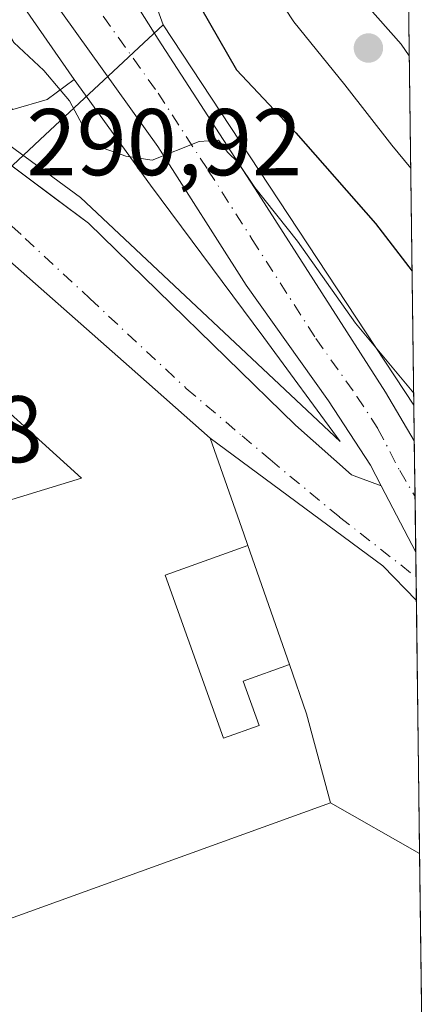
# Model space of a CAD drawing. Units: metres. Extents: x 587507 to 590996, y 4685046 to 4687385.
# Drawn here: x 590952 to 590995, y 4685110 to 4685214 of the extents above; entities that cross this region are included whole.
import ezdxf

# ---------------------------------------------------------------- set-up
doc = ezdxf.new("R2010")
doc.units = ezdxf.units.M
doc.header["$MEASUREMENT"] = 0
doc.linetypes.add('DGN Style 4', pattern=[2.6384748266838614, 1.318413404963828, -0.6592067024819142, 0.001648016756204785, -0.6592067024819142])
for name, color, linetype, lineweight in [('Agrupación de edificios CxS', 7, 'Continuous', 0), ('Carretera de calzada única Cxs', 7, 'Continuous', 13), ('Carretera de calzada única eje', 7, 'DGN Style 4', 0), ('Comarca CxS', 21, 'Continuous', 0), ('Comunidad Autónoma CxS', 142, 'Continuous', 0), ('Cultivos herbáceos CxS', 92, 'Continuous', 0), ('Curva de nivel maestra', 30, 'Continuous', 30), ('Curva de nivel normal', 30, 'Continuous', 0), ('Edificación Cxs', 1, 'Continuous', 13), ('Edificación industrial Cxs', 135, 'Continuous', 13), ('Elemento construido', 1, 'Continuous', 0), ('Municipio CxS', 4, 'Continuous', 0), ('Núcleo urbano CxS', 7, 'Continuous', 0), ('Provincia CxS', 1, 'Continuous', 0), ('Punto de cota en terreno', 7, 'Continuous', 0), ('Rótulo de punto de cota en terreno', 7, 'Continuous', 0), ('Suelo desnudo CxS', 253, 'Continuous', 0), ('Vía urbana Cxs', 4, 'Continuous', 0), ('Vía urbana eje', 4, 'DGN Style 4', 0)]:
    doc.layers.add(name, color=color, linetype=linetype, lineweight=lineweight)
doc.styles.add('Style-Arial', font='txt')

# ---------------------------------------------------------------- blocks, each defined once
blk = doc.blocks.new('5PATER')
at = {"layer": 'Cultivos herbáceos CxS', "linetype": 'Continuous', "lineweight": 0}
h = blk.add_hatch(color=51, dxfattribs=at)
edge = h.paths.add_edge_path()
edge.add_ellipse((0, 0), major_axis=(-0.1095731443231308, -0.1110710700762829), ratio=0.9994222409660322, start_angle=0, end_angle=360)
blk = doc.blocks.new('*U23')
at = {"layer": 'Vía urbana Cxs', "color": 4, "linetype": 'Continuous', "lineweight": 0}
blk.add_polyline3d([(590949.0500999996, 4685200.190099999, 292.5766000000003), (590955.8496000003, 4685195.116699999, 292.3206000000064), (590959.4101, 4685192.460100001, 291.982999999993), (590981.2801000001, 4685171.100099999, 293.0010000000038), (590987.2001, 4685165.840100001, 293.0580000000046), (590990.3400999998, 4685164.700099999, 293.1594000000041), (590990.3514, 4685164.696000001, 293.1597000000039), (590994.0040999996, 4685157.6764, 293.0893000000069), (590994.0707, 4685152.5385, 293.0204999999987), (590990.5083, 4685156.215100001, 293.0097999999998), (590972.2600999996, 4685169.7301, 294.616599999994), (590963.6929000001, 4685177.294700001, 294.6609999999928), (590949.8701, 4685189.5001, 293.0645999999979)], dxfattribs=at)

msp = doc.modelspace()

# ---------------------------------------------------------------- linework, layer by layer
at = {"layer": 'Agrupación de edificios CxS', "color": 7, "linetype": 'Continuous', "lineweight": 0, "extrusion": (0.002912115681958226, -0.002571317383881439, 0.9999924539261115), "elevation": -10031.46441040038, "flags": 128}
msp.add_lwpolyline([(590960.3289788698, 4685166.989043025), (590968.8962718407, 4685159.424418017)], dxfattribs=at)
at = {"layer": 'Agrupación de edificios CxS', "color": 7, "linetype": 'Continuous', "lineweight": 0, "extrusion": (-0.4951978757052057, -0.868779820207087, 0.0008293961618213147), "elevation": -4363001.658062851, "flags": 128}
msp.add_lwpolyline([(-1806631.789562738, 3916.328776234942), (-1806620.946440509, 3915.625075992907), (-1806620.925838326, 3915.628075993935)], dxfattribs=at)
at = {"layer": 'Agrupación de edificios CxS', "color": 7, "linetype": 'Continuous', "lineweight": 0, "extrusion": (-0.001085744240777144, 0.08368876389475961, 0.9964913506685399), "elevation": 391746.6435254989, "flags": 128}
msp.add_lwpolyline([(-651722.5037614825, -4660629.819612014), (-651722.5037614827, -4660575.514621304)], dxfattribs=at)
at = {"layer": 'Agrupación de edificios CxS', "color": 7, "linetype": 'Continuous', "lineweight": 0}
msp.add_polyline3d([(590963.6929000001, 4685177.294700001, 294.6609999999928), (590972.2600999996, 4685169.7301, 294.616599999994), (590975.8201000001, 4685159.620100001, 297.0436999999947), (590976.2609000001, 4685158.353900001, 297.2725000000065), (590980.6441000003, 4685145.7653, 297.9704000000056), (590982.4600999998, 4685140.550100001, 296.6266999999934), (590984.9801000003, 4685131.1501, 297.6705999999977), (590994.4001000002, 4685125.780099999, 296.9668999999994), (590994.4181000004, 4685125.769900001, 296.9698999999964), (590995.1200000001, 4685071.66, 301.5149999999995), (590957.3711999999, 4685071.179, 299.0437999999995), (590948.5100999996, 4685080.350099999, 297.7143999999971), (590938.2301000003, 4685091.100099999, 295.3543000000063), (590940.2100999998, 4685114.9801, 298.3415999999997), (590931.8701, 4685123.530099999, 295.8405000000057), (590927.5500999996, 4685142.9801, 298.9039000000048), (590920.5100999996, 4685135.550100001, 294.5840999999928), (590909.5601000004, 4685147.210100001, 294.2540000000009), (590928.0563000003, 4685167.653899999, 294.6018999999943), (590933.8701, 4685174.0801, 293.3659999999945), (590935.3501000004, 4685172.8201, 294.0978999999934), (590942.3901000004, 4685180.2301, 294.2507000000041), (590941.9600999998, 4685180.620100001, 294.053899999999), (590949.8701, 4685189.5001, 293.0645999999979)], close=True, dxfattribs=at)
for points in [[(590942.3901000004, 4685180.2301, 294.2507000000041), (590941.9600999998, 4685180.620100001, 294.053899999999), (590949.8701, 4685189.5001, 293.0645999999979), (590963.6929000001, 4685177.294700001, 294.6609999999928)], [(590972.2600999996, 4685169.7301, 294.616599999994), (590975.8201000001, 4685159.620100001, 297.0436999999947), (590976.2609000001, 4685158.353900001, 297.2725000000065), (590980.6441000003, 4685145.7653, 297.9704000000056), (590982.4600999998, 4685140.550100001, 296.6266999999934), (590984.9801000003, 4685131.1501, 297.6705999999977)]]:
    msp.add_polyline3d(points, dxfattribs=at)
at = {"layer": 'Carretera de calzada única Cxs', "color": 7, "linetype": 'Continuous', "lineweight": 13, "extrusion": (0.001582552724506516, -0.1219829985571236, 0.9925309282787549), "elevation": -570283.402701805, "flags": 128}
msp.add_lwpolyline([(651722.294433373, 4642210.83666472), (651722.294433373, 4642198.976993497)], dxfattribs=at)
at = {"layer": 'Carretera de calzada única Cxs', "color": 7, "linetype": 'Continuous', "lineweight": 13, "extrusion": (0.004106394317912504, -0.00789181848428743, 0.9999604275803704), "elevation": -34254.48182993229, "flags": 128}
msp.add_lwpolyline([(590987.8172803217, 4685033.2422256), (590984.1644220209, 4685040.262144207)], dxfattribs=at)
at = {"layer": 'Carretera de calzada única Cxs', "color": 7, "linetype": 'Continuous', "lineweight": 13}
for points in [[(590990.3514, 4685164.696000001, 293.1597000000039), (590989.2200999996, 4685166.870100001, 293.2130999999936), (590984.7801000001, 4685173.6801, 293.6380000000063), (590976.0900999998, 4685185.920100001, 294.0982999999979), (590966.7500999998, 4685200.5701, 295.1380999999965), (590955.1300999997, 4685216.8101, 296.2795999999944), (590932.1401000004, 4685251.940099999, 297.4658000000054), (590927.2200999996, 4685258.350099999, 297.5953000000009), (590921.3101000004, 4685265.530099999, 298.0013999999938), (590910.6901000004, 4685276.020099999, 298.1141999999964), (590905.0100999996, 4685280.920100001, 297.9936000000016), (590890.5500999996, 4685291.300100001, 297.5388999999996), (590866.9501, 4685307.8201, 297.347299999994), (590833.0301000001, 4685331.2601, 297.1860000000015), (590820.7600999996, 4685339.880100001, 296.6101999999955), (590789.2500999998, 4685364.9301, 297.6619000000064), (590780.4200999998, 4685373.780099999, 296.8815000000032), (590769.1300999997, 4685386.0601, 296.7252000000008), (590756.9401000004, 4685398.620100001, 296.7697999999946), (590739.0500999996, 4685418.3301, 297.0687000000034), (590729.8800999997, 4685427.140100001, 296.4753000000055), (590726.4101, 4685430.0001, 296.0638999999938)], [(590759.3300999999, 4685404.630100001, 296.8292999999976), (590774.6700999998, 4685387.7601, 297.2127000000037), (590787.0800999999, 4685376.0801, 297.5978999999934), (590798.3000999996, 4685366.1501, 298.8231999999989), (590814.8000999996, 4685352.550100001, 299.391300000003), (590834.0800999999, 4685337.950099999, 299.0889000000025), (590864.2200999996, 4685317.290100001, 299.8114999999962), (590880.7401000002, 4685306.030099999, 297.6641999999993), (590897.5900999998, 4685294.7401, 298.5504999999976), (590905.6700999998, 4685288.860099999, 298.8730000000069), (590911.3101000004, 4685284.2601, 298.9799000000057), (590916.7600999996, 4685279.120100001, 298.8954999999987), (590929.4101, 4685266.040100001, 298.8944999999949), (590934.2500999998, 4685260.3201, 298.9100000000035), (590959.7301000003, 4685223.1501, 297.6725000000006), (590966.7701000003, 4685211.920100001, 296.9517999999953), (590977.3300999999, 4685195.610099999, 296.1042000000016), (590990.8101000004, 4685174.600099999, 295.2881000000052), (590993.8513000002, 4685169.4464, 294.5360999999975)], [(590959.7301000003, 4685223.1501, 297.6725000000006), (590966.7701000003, 4685211.920100001, 296.9517999999953), (590977.3300999999, 4685195.610099999, 296.1042000000016), (590990.8101000004, 4685174.600099999, 295.2881000000052), (590993.8514, 4685169.4464, 294.5360999999975), (590994.0040999996, 4685157.6764, 293.0893000000069), (590990.3514, 4685164.696000001, 293.1597000000039), (590989.2200999996, 4685166.870100001, 293.2130999999936), (590984.7801000001, 4685173.6801, 293.6380000000063), (590976.0900999998, 4685185.920100001, 294.0982999999979), (590966.7500999998, 4685200.5701, 295.1380999999965), (590955.1300999997, 4685216.8101, 296.2795999999944)]]:
    msp.add_polyline3d(points, dxfattribs=at)
at = {"layer": 'Carretera de calzada única eje', "color": 7, "linetype": 'DGN Style 4', "lineweight": 0}
msp.add_polyline3d([(590960.9501, 4685214.360099999, 296.1345000000001), (590966.7600999996, 4685206.2401, 295.6196999999956), (590972.0401, 4685198.090100001, 295.1285999999964), (590976.7100999998, 4685190.7601, 294.6781000000047), (590983.4501, 4685180.2601, 294.493100000007), (590987.7901, 4685174.140100001, 294.198000000004), (590990.0100999996, 4685170.7301, 293.9559000000008), (590992.3101000004, 4685166.290100001, 293.3619999999937), (590993.9277999997, 4685163.551999999, 293.5007000000041)], dxfattribs=at)
at = {"layer": 'Comarca CxS', "color": 21, "linetype": 'Continuous', "lineweight": 0, "flags": 128}
msp.add_lwpolyline([(590965.110000678, 4687384.819983112), (590995.1200006775, 4685071.659983137), (589658.7627343144, 4685054.626129847)], dxfattribs=at)
at = {"layer": 'Comunidad Autónoma CxS', "color": 142, "linetype": 'Continuous', "lineweight": 0, "flags": 128}
msp.add_lwpolyline([(590965.110000678, 4687384.819983112), (590995.1200006775, 4685071.659983137), (589658.7627343144, 4685054.626129847)], dxfattribs=at)
at = {"layer": 'Curva de nivel maestra', "color": 30, "linetype": 'Continuous', "lineweight": 30, "elevation": 300, "flags": 128}
msp.add_lwpolyline([(590970.2800000003, 4685217.0001), (590975.0599999996, 4685208.700099999), (590981.3399999999, 4685202.030099999), (590989.7400000002, 4685192.420100001), (590993.6185, 4685187.394099999)], dxfattribs=at)
at = {"layer": 'Curva de nivel normal', "color": 30, "linetype": 'Continuous', "lineweight": 0, "flags": 128}
for points, elevation in [([(590897.2022000002, 4685281.265100001), (590897.7699999996, 4685280.880100001), (590899.6900000004, 4685278.7501), (590901.0300000003, 4685276.140100001), (590902.8399999999, 4685273.0801), (590903.7599999999, 4685269.3301), (590908.9000000004, 4685259.800100001), (590929.8799999999, 4685235.350099999), (590936.0800000001, 4685228.860099999), (590937.4800000004, 4685226.280099999), (590937.5899999999, 4685222.7501), (590939.4299999997, 4685219.620100001), (590945.0199999996, 4685220.550100001), (590946.6799999997, 4685219.2601), (590949.2999999998, 4685215.3201), (590951.5199999996, 4685211.590100001), (590954.6699999999, 4685208.620100001), (590956.4104000004, 4685206.5801)], 295), ([(590993.323, 4685210.173400001), (590992.4600000001, 4685211.390100001), (590984.5, 4685220.4301), (590976.6200000001, 4685226.300100001), (590973.4800000004, 4685227.280099999), (590972.8300000001, 4685226.4101), (590981.1100000005, 4685213.7601), (590986.5199999996, 4685207.110099999), (590991.4699999997, 4685200.7301), (590993.4770999998, 4685198.296399999)], 305), ([(590956.4104000004, 4685206.5801), (590957.4000000004, 4685205.420100001), (590959.8499999996, 4685200.800100001), (590963.3600000005, 4685199.550100001), (590966.1299999999, 4685199.120100001), (590971.1200000001, 4685201.100099999), (590973.1500000004, 4685201.2601), (590974.1500000004, 4685199.960100001), (590975.2000000002, 4685198.9301), (590977, 4685196.2301), (590981.4900000002, 4685190.550100001), (590987.6200000001, 4685181.880100001), (590993.7861000003, 4685174.477700001)], 295)]:
    msp.add_lwpolyline(points, dxfattribs=dict(at, elevation=elevation))
at = {"layer": 'Edificación Cxs', "color": 1, "linetype": 'Continuous', "lineweight": 13, "flags": 128}
for points, elevation in [([(590944.5329999998, 4685217.571699999), (590948.8575999998, 4685220.6527), (590957.9001000002, 4685207.670100001), (590955.0301000001, 4685205.5701), (590951.3901000004, 4685204.4801), (590949.0100999996, 4685206.2601), (590951.1901000004, 4685208.300100001)], 296.8380000000034), ([(590980.6443999996, 4685145.7654), (590975.7620000001, 4685144.035), (590977.4349999996, 4685139.323999999), (590973.665, 4685137.972999999), (590967.4989999998, 4685155.245999999), (590976.2611999996, 4685158.354)], 303.6536999999952)]:
    msp.add_lwpolyline(points, close=True, dxfattribs=dict(at, elevation=elevation))
at = {"layer": 'Edificación Cxs', "color": 1, "linetype": 'Continuous', "lineweight": 13, "elevation": 303.6536999999954, "flags": 128}
for points in [[(590949.8701, 4685189.5001), (590963.6929000001, 4685177.294700001), (590972.2600999996, 4685169.7301), (590975.8201000001, 4685159.620100001), (590976.2611999996, 4685158.354), (590967.4989999998, 4685155.245999999), (590973.665, 4685137.972999999), (590977.4349999996, 4685139.323999999), (590975.7620000001, 4685144.035), (590980.6443999996, 4685145.7654), (590982.4600999998, 4685140.550100001), (590984.9801000003, 4685131.1501), (590940.2100999998, 4685114.9801)], [(590944.7100999998, 4685161.220100001), (590958.6801000005, 4685165.5001), (590942.3901000004, 4685180.2301)]]:
    msp.add_lwpolyline(points, dxfattribs=at)
at = {"layer": 'Edificación Cxs', "color": 1, "linetype": 'Continuous', "lineweight": 13, "extrusion": (0.01325686148698962, 0.00478810476306319, 0.999900659903919), "elevation": 30565.14582682054, "flags": 128}
msp.add_lwpolyline([(590929.0992608772, 4685038.505760252), (590884.3242997216, 4685022.335574892)], dxfattribs=at)
at = {"layer": 'Edificación Cxs', "color": 1, "linetype": 'Continuous', "lineweight": 13}
for points in [[(590898.0500999996, 4685282.2301, 297.9903999999952), (590903.8701, 4685278.090100001, 299.0200000000041), (590904.0965, 4685277.8895, 299.0192999999999), (590916.8601000002, 4685266.590100001, 298.8515000000043), (590917.8130999999, 4685265.221700001, 299.0106999999989), (590917.8711000001, 4685265.138499999, 299.0258999999933), (590921.2846999997, 4685260.237700001, 298.7366000000038), (590921.3969000002, 4685260.0767, 298.7079999999987), (590933.7937000003, 4685242.279100001, 297.7353000000003), (590937.2500999998, 4685237.3167, 297.834600000002), (590939.9533000002, 4685233.435699999, 298.1199000000051), (590942.5817, 4685229.6621, 298.5473000000056), (590948.8573000003, 4685220.6525, 296.8380999999936), (590957.9001000002, 4685207.670100001, 296.4535000000033)], [(590957.9001000002, 4685207.670100001, 296.4535000000033), (590955.0301000001, 4685205.5701, 295.9327000000048), (590951.3901000004, 4685204.4801, 294.936600000001), (590949.0100999996, 4685206.2601, 294.7134999999981), (590951.1901000004, 4685208.300100001, 295.9475999999996), (590944.5333000004, 4685217.571900001, 295.9477000000043), (590943.3501000004, 4685219.220100001, 296.4211000000068), (590939.7801000001, 4685217.280099999, 294.8390000000072), (590936.7301000003, 4685220.940099999, 297.508600000001), (590934.5591000002, 4685224.029899999, 297.9315000000061), (590933.7301000003, 4685225.210100001, 297.8224999999948), (590930.0705000004, 4685222.458699999, 294.8994999999995), (590928.2500999998, 4685221.090100001, 293.4823000000033)], [(590942.3901000004, 4685180.2301, 294.2507000000041), (590941.9600999998, 4685180.620100001, 294.053899999999), (590949.8701, 4685189.5001, 293.0645999999979), (590963.6929000001, 4685177.294700001, 294.6609999999928), (590972.2600999996, 4685169.7301, 294.616599999994), (590975.8201000001, 4685159.620100001, 297.0436999999947), (590976.2609000001, 4685158.353900001, 297.2725000000065), (590980.6441000003, 4685145.7653, 297.9704000000056), (590982.4600999998, 4685140.550100001, 296.6266999999934), (590984.9801000003, 4685131.1501, 297.6705999999977)], [(590935.3501000004, 4685172.8201, 294.0978999999934), (590935.4108999996, 4685172.768300001, 294.1304999999993), (590944.1901000004, 4685165.300100001, 294.5771999999997), (590944.7100999998, 4685161.220100001, 296.1168999999936), (590958.6801000005, 4685165.5001, 297.8478999999934), (590942.3901000004, 4685180.2301, 294.2507000000041)]]:
    msp.add_polyline3d(points, dxfattribs=at)
at = {"layer": 'Edificación industrial Cxs', "color": 135, "linetype": 'Continuous', "lineweight": 13, "elevation": 301.5149999999994, "flags": 128}
msp.add_lwpolyline([(590995.1200000001, 4685071.66), (590957.3711999999, 4685071.179), (590948.5100999996, 4685080.350099999), (590938.2301000003, 4685091.100099999), (590940.2100999998, 4685114.9801), (590984.9801000003, 4685131.1501), (590994.4001000002, 4685125.780099999), (590994.4181000004, 4685125.769900001)], close=True, dxfattribs=at)
at = {"layer": 'Edificación industrial Cxs', "color": 135, "linetype": 'Continuous', "lineweight": 13, "extrusion": (0.01325686148698962, 0.00478810476306319, 0.999900659903919), "elevation": 30565.14582682054, "flags": 128}
msp.add_lwpolyline([(590929.0992608772, 4685038.505760252), (590884.3242997216, 4685022.335574892)], dxfattribs=at)
at = {"layer": 'Edificación industrial Cxs', "color": 135, "linetype": 'Continuous', "lineweight": 13, "extrusion": (-0.4951978757052057, -0.868779820207087, 0.0008293961618213147), "elevation": -4363001.658062851, "flags": 128}
msp.add_lwpolyline([(-1806631.789562738, 3916.328776234942), (-1806620.946440509, 3915.625075992907), (-1806620.925838326, 3915.628075993935)], dxfattribs=at)
at = {"layer": 'Edificación industrial Cxs', "color": 135, "linetype": 'Continuous', "lineweight": 13, "extrusion": (-0.001085744240777144, 0.08368876389475961, 0.9964913506685399), "elevation": 391746.6435254989, "flags": 128}
msp.add_lwpolyline([(-651722.5037614825, -4660629.819612014), (-651722.5037614827, -4660575.514621304)], dxfattribs=at)
at = {"layer": 'Elemento construido', "color": 1, "linetype": 'Continuous', "lineweight": 0}
for points in [[(590755.6901000004, 4685379.2401, 294.3462), (590791.0100999996, 4685347.360099999, 295.2035999999935), (590852.7801000001, 4685288.0701, 293.4909000000043), (590949.0500999996, 4685200.190099999, 292.5766000000003), (590959.4101, 4685192.460100001, 291.982999999993), (590981.2801000001, 4685171.100099999, 293.0010000000038), (590987.2001, 4685165.840100001, 293.0580000000046), (590990.3400999998, 4685164.700099999, 293.1594000000041), (590990.3514, 4685164.696000001, 293.1597000000039)], [(590928.2500999998, 4685221.090100001, 293.4823000000033), (590951.0000999998, 4685200.7601, 293.3408000000054), (590958.5601000004, 4685195.1801, 292.9780000000028), (590986.0201000003, 4685169.370100001, 293.2198000000063), (590977.9600999998, 4685180.380100001, 293.8047999999981), (590965.9600999998, 4685196.4901, 294.8105999999971), (590957.9001000002, 4685207.670100001, 296.4535000000033)]]:
    msp.add_polyline3d(points, dxfattribs=at)
at = {"layer": 'Municipio CxS', "color": 4, "linetype": 'Continuous', "lineweight": 0, "flags": 128}
msp.add_lwpolyline([(590965.110000678, 4687384.819983112), (590995.1200006775, 4685071.659983137), (589658.7627343144, 4685054.626129847)], dxfattribs=at)
at = {"layer": 'Núcleo urbano CxS', "color": 7, "linetype": 'Continuous', "lineweight": 0, "extrusion": (-0.6826240707939957, 0.7307694957997284, 0.0005674339122263766), "elevation": 3020402.746730404, "flags": 128}
msp.add_lwpolyline([(-3630100.92748838, -1416.569974751156), (-3630096.690945647, -1417.862075759523), (-3630095.14032883, -1418.112676098519), (-3630083.884191506, -1419.865575281714), (-3630074.413594586, -1422.900475770303)], dxfattribs=at)
msp.add_lwpolyline([(-3630100.92748838, -1416.569974751156), (-3630096.690945647, -1417.862075759523), (-3630095.14032883, -1418.112676098519), (-3630083.884191506, -1419.865575281714), (-3630074.413594586, -1422.900475770303)], dxfattribs=at)
at = {"layer": 'Núcleo urbano CxS', "color": 7, "linetype": 'Continuous', "lineweight": 0, "extrusion": (0.02422745295181415, -0.03674848174740442, 0.9990308201515748), "elevation": -157559.8278308519, "flags": 128}
msp.add_lwpolyline([(3072235.449813553, 3582877.578204127), (3072235.449813553, 3582829.354981785)], dxfattribs=at)
at = {"layer": 'Núcleo urbano CxS', "color": 7, "linetype": 'Continuous', "lineweight": 0, "extrusion": (0.003256560701936019, -0.2508679247614835, 0.9680158465326182), "elevation": -1173149.332559299, "flags": 128}
msp.add_lwpolyline([(651757.9489503952, 4527588.117832033), (651757.9489503952, 4527584.210128778)], dxfattribs=at)
at = {"layer": 'Núcleo urbano CxS', "color": 7, "linetype": 'Continuous', "lineweight": 0, "extrusion": (0.002001535962821628, -0.1542203092068083, 0.9880344579426095), "elevation": -721074.699399575, "flags": 128}
msp.add_lwpolyline([(651745.0612167097, 4621186.667229231), (651745.0612167097, 4621180.700942977)], dxfattribs=at)
at = {"layer": 'Núcleo urbano CxS', "color": 7, "linetype": 'Continuous', "lineweight": 0, "extrusion": (0.0005340332015222949, -0.04117872547729236, 0.9991516538427015), "elevation": -192320.4161527318, "flags": 128}
msp.add_lwpolyline([(651699.4552315489, 4673150.125481113), (651699.455231549, 4673144.244297749)], dxfattribs=at)
at = {"layer": 'Núcleo urbano CxS', "color": 7, "linetype": 'Continuous', "lineweight": 0, "extrusion": (0.0001581530211039557, -0.01220004470208004, 0.9999255641780987), "elevation": -56772.64361292266, "flags": 128}
msp.add_lwpolyline([(590993.950258605, 4684813.706875266), (590993.9843636814, 4684811.076179481)], dxfattribs=at)
at = {"layer": 'Núcleo urbano CxS', "color": 7, "linetype": 'Continuous', "lineweight": 0, "extrusion": (0.0001456835930524658, -0.01120467692112849, 0.9999372150247154), "elevation": -52116.55717537333, "flags": 128}
msp.add_lwpolyline([(590993.9891379921, 4684865.186041296), (590994.0217420863, 4684862.678583891)], dxfattribs=at)
at = {"layer": 'Núcleo urbano CxS', "color": 7, "linetype": 'Continuous', "lineweight": 0, "extrusion": (7.409361264115941e-05, -0.005710861737761764, 0.9999836901511688), "elevation": -26419.4906604676, "flags": 128}
msp.add_lwpolyline([(590994.0473691414, 4685078.060496155), (590994.3946804692, 4685051.29145963)], dxfattribs=at)
at = {"layer": 'Núcleo urbano CxS', "color": 7, "linetype": 'Continuous', "lineweight": 0, "extrusion": (0.0004370074364713027, -0.03368437132572162, 0.9994324250057587), "elevation": -157264.5826888228, "flags": 128}
msp.add_lwpolyline([(651722.5037614827, 4674420.134814652), (651722.5037614827, 4674365.989629657)], dxfattribs=at)
at = {"layer": 'Núcleo urbano CxS', "color": 7, "linetype": 'Continuous', "lineweight": 0}
for points in [[(590770.1586999996, 4685406.197699999, 301.7084000000032), (590783.4259000003, 4685390.1985, 301.7764000000025), (590808.2767000003, 4685365.3519, 302.4858999999997), (590838.9719000002, 4685340.988700001, 300.8362999999954), (590866.7430999996, 4685323.4497, 302.7419999999984), (590898.9014999997, 4685299.573899999, 299.0816999999952), (590922.2899000002, 4685280.0847, 300.7758000000031), (590930.5393000003, 4685269.187700001, 300.0795000000071), (590943.9672999998, 4685251.4505, 299.9468000000052), (590948.1111000003, 4685245.9769, 300.1573999999964), (590956.2474999996, 4685233.536499999, 299.3724999999977), (590956.2490999997, 4685233.5339, 299.3723999999929), (590964.6799, 4685220.643300001, 298.8402999999962), (590967.2849000003, 4685213.4507, 297.3092000000034)], [(590964.6799, 4685220.643300001, 298.8402999999962), (590967.2849000003, 4685213.4507, 297.3092000000034), (590964.1875, 4685210.5603, 296.0170999999973), (590963.0538999997, 4685209.5023, 295.7664999999979), (590954.8289000001, 4685201.8179, 294.0136000000057), (590947.9068999998, 4685195.3543, 290.9787000000069), (590924.1741000004, 4685219.938899999, 290.9882000000071)]]:
    msp.add_polyline3d(points, dxfattribs=at)
msp.add_polyline3d([(590993.8022999996, 4685173.228900001, 295.1867000000057), (590995.1200000001, 4685071.66, 291.0066999999981), (590942.8287000004, 4685070.9935, 291.0206999999937), (590931.3515, 4685077.036900001, 291.0669999999955), (590922.8685, 4685085.732899999, 290.7495000000054), (590916.0522999996, 4685094.371300001, 290.5847000000067), (590909.1101000002, 4685100.7301, 290.5522999999957), (590900.3501000004, 4685104.670100001, 290.7534000000014), (590881.4401000004, 4685111.4101, 290.7136000000028), (590879.1401000004, 4685113.220100001, 290.7531000000017), (590877.1278999997, 4685114.339500001, 290.7241999999969), (590892.8035000004, 4685131.710700001, 290.4863999999943), (590903.8459000001, 4685143.9417, 290.598800000007), (590921.6964999996, 4685163.721100001, 290.692200000005), (590947.9068999998, 4685195.3543, 290.9787000000069), (590954.8289000001, 4685201.8179, 294.0136000000057), (590963.0538999997, 4685209.5023, 295.7664999999979), (590964.1875, 4685210.5603, 296.0170999999973), (590967.2849000003, 4685213.4507, 297.3092000000034)], close=True, dxfattribs=at)
at = {"layer": 'Provincia CxS', "color": 1, "linetype": 'Continuous', "lineweight": 0, "flags": 128}
msp.add_lwpolyline([(590965.110000678, 4687384.819983112), (590995.1200006775, 4685071.659983137), (589658.7627343144, 4685054.626129847)], dxfattribs=at)
at = {"layer": 'Suelo desnudo CxS', "color": 253, "linetype": 'Continuous', "lineweight": 0, "extrusion": (0.006503505250401862, -0.5012956233703213, 0.8652516410901623), "elevation": -2344557.892343597, "flags": 128}
msp.add_lwpolyline([(651721.5539128808, 4047183.604281685), (651721.5539128807, 4047027.211528595)], dxfattribs=at)
at = {"layer": 'Suelo desnudo CxS', "color": 253, "linetype": 'Continuous', "lineweight": 0, "extrusion": (0.02422745295181415, -0.03674848174740442, 0.9990308201515748), "elevation": -157559.8278308519, "flags": 128}
msp.add_lwpolyline([(3072235.449813553, 3582877.578204127), (3072235.449813553, 3582829.354981785)], dxfattribs=at)
at = {"layer": 'Suelo desnudo CxS', "color": 253, "linetype": 'Continuous', "lineweight": 0}
for points in [[(590770.1586999996, 4685406.197699999, 301.7084000000032), (590783.4259000003, 4685390.1985, 301.7764000000025), (590808.2767000003, 4685365.3519, 302.4858999999997), (590838.9719000002, 4685340.988700001, 300.8362999999954), (590866.7430999996, 4685323.4497, 302.7419999999984), (590898.9014999997, 4685299.573899999, 299.0816999999952), (590922.2899000002, 4685280.0847, 300.7758000000031), (590930.5393000003, 4685269.187700001, 300.0795000000071), (590943.9672999998, 4685251.4505, 299.9468000000052), (590948.1111000003, 4685245.9769, 300.1573999999964), (590956.2474999996, 4685233.536499999, 299.3724999999977), (590956.2490999997, 4685233.5339, 299.3723999999929), (590964.6799, 4685220.643300001, 298.8402999999962), (590967.2849000003, 4685213.4507, 297.3092000000034)], [(590992.0469000004, 4685308.536599999, 373.5923000000039), (590993.8022999996, 4685173.228900001, 295.1867000000057), (590967.2849000003, 4685213.4507, 297.3092000000034), (590964.6799, 4685220.643300001, 298.8402999999962)]]:
    msp.add_polyline3d(points, dxfattribs=at)
at = {"layer": 'Vía urbana Cxs', "color": 4, "linetype": 'Continuous', "lineweight": 0, "extrusion": (0.2916585641679303, 0.2852563619231203, 0.9129973110200748), "elevation": 1509105.577208078, "flags": 128}
msp.add_lwpolyline([(2936228.246449658, -3376550.373986327), (2936233.365776558, -3376550.400214029), (2936255.787228778, -3376546.461646415)], dxfattribs=at)
at = {"layer": 'Vía urbana Cxs', "color": 4, "linetype": 'Continuous', "lineweight": 0, "extrusion": (0.004106394317912504, -0.00789181848428743, 0.9999604275803704), "elevation": -34254.48182993229, "flags": 128}
msp.add_lwpolyline([(590987.8172803217, 4685033.2422256), (590984.1644220209, 4685040.262144207)], dxfattribs=at)
at = {"layer": 'Vía urbana Cxs', "color": 4, "linetype": 'Continuous', "lineweight": 0, "extrusion": (0.0001737991979900574, -0.01338748899154009, 0.9999103684492627), "elevation": -62326.71950123212, "flags": 128}
msp.add_lwpolyline([(590993.9441293189, 4684743.108057985), (590994.0108412767, 4684737.969797512)], dxfattribs=at)
at = {"layer": 'Vía urbana Cxs', "color": 4, "linetype": 'Continuous', "lineweight": 0}
for points in [[(590755.6901000004, 4685379.2401, 294.3462), (590791.0100999996, 4685347.360099999, 295.2035999999935), (590797.8289000001, 4685340.815099999, 292.8052000000025), (590852.7801000001, 4685288.0701, 293.4909000000043), (590877.4945, 4685265.509600001, 294.3727999999974), (590949.0500999996, 4685200.190099999, 292.5766000000003), (590955.8496000003, 4685195.116699999, 292.3206000000064), (590959.4101, 4685192.460100001, 291.982999999993), (590981.2801000001, 4685171.100099999, 293.0010000000038), (590987.2001, 4685165.840100001, 293.0580000000046), (590990.3400999998, 4685164.700099999, 293.1594000000041), (590990.3514, 4685164.696000001, 293.1597000000039)], [(590972.2600999996, 4685169.7301, 294.616599999994), (590963.6929000001, 4685177.294700001, 294.6609999999928), (590949.8701, 4685189.5001, 293.0645999999979), (590941.9600999998, 4685180.620100001, 294.053899999999), (590942.3901000004, 4685180.2301, 294.2507000000041)]]:
    msp.add_polyline3d(points, dxfattribs=at)
at = {"layer": 'Vía urbana eje', "color": 4, "linetype": 'DGN Style 4', "lineweight": 0}
msp.add_polyline3d([(590949.3101000004, 4685194.020099999, 291.3080999999947), (590952.7100999998, 4685190.850099999, 292.1247000000003), (590959.5301000001, 4685184.5101, 292.7021999999997), (590969.7401000002, 4685174.9901, 293.2390000000014), (590975.6401000004, 4685169.970100001, 293.3187999999937), (590978.6001000004, 4685167.470100001, 292.8853999999992), (590985.9600999998, 4685161.370100001, 292.9838000000018), (590994.0382000003, 4685155.0459, 293.0500999999931)], dxfattribs=at)

# ---------------------------------------------------------------- block references
at = {"layer": 'Punto de cota en terreno', "color": 7, "linetype": 'Continuous', "lineweight": 0, "xscale": 10, "yscale": 10, "zscale": 10}
msp.add_blockref('5PATER', (590989, 4685211, 306.3999999999942), dxfattribs=at)
at = {"layer": 'Vía urbana Cxs', "color": 4, "linetype": 'Continuous', "lineweight": 0}
msp.add_blockref('*U23', (0, 0), dxfattribs=at)

# ---------------------------------------------------------------- texts
at = {"layer": 'Rótulo de punto de cota en terreno', "color": 7, "linetype": 'Continuous', "lineweight": 0, "style": 'Style-Arial'}
for s, p in [('290,92', (590952.8477999996, 4685197.547800001)), ('290,68', (590925.4277999997, 4685167.177800001))]:
    msp.add_text(s, height=7.000000000000002, dxfattribs=at).set_placement(p)

doc.saveas('drawing.dxf')
